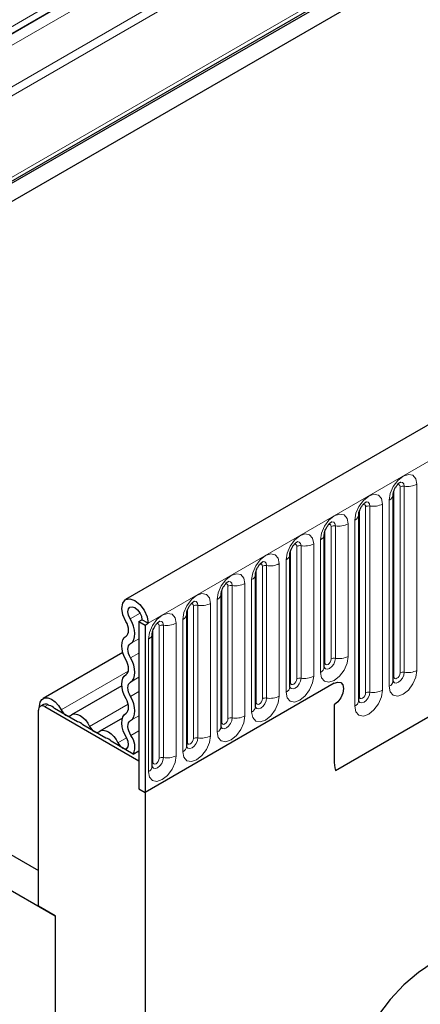
# Model space of a CAD drawing. Units: millimetres. Extents: x 0 to 420, y 0 to 297.
# Drawn here: x 145 to 153, y 94 to 113 of the extents above; entities that cross this region are included whole.
import ezdxf

# ---------------------------------------------------------------- set-up
doc = ezdxf.new("R2010")
doc.units = ezdxf.units.MM

msp = doc.modelspace()

# ---------------------------------------------------------------- linework, layer by layer
at = {"color": 7, "linetype": 'Continuous', "lineweight": 25}
for p, q in [((192.5306, 137.0437), (133.605, 103.0267)), ((191.9468, 136.3601), (134.1998, 103.0234)), ((205.8727, 135.5849), (147.1239, 101.67)), ((188.8709, 134.97), (137.2057, 105.1443)), ((151.1126, 98.4195), (202.739, 128.2228)), ((166.5924, 124.9117), (137.1995, 107.9435)), ((152.2082, 100.1222), (152.2082, 103.6606)), ((151.5541, 99.7446), (151.5541, 103.283)), ((150.9001, 100.3877), (150.9001, 102.9054)), ((150.246, 100.0101), (150.246, 102.5278)), ((149.5919, 99.6326), (149.5919, 102.1502)), ((148.9378, 99.255), (148.9378, 101.7726)), ((147.3746, 101.2527), (147.4336, 101.2867)), ((147.5514, 101.2187), (147.4336, 101.2867)), ((148.2838, 98.8774), (148.2838, 101.395)), ((147.3746, 101.2527), (147.4925, 101.1847)), ((147.3746, 101.2527), (147.3746, 98.0716)), ((147.4925, 101.1847), (147.5514, 101.2187)), ((147.4925, 101.1847), (147.4925, 98.0036)), ((147.6297, 98.4998), (147.6297, 101.0175)), ((147.0692, 100.6645), (145.5568, 99.7913)), ((147.0515, 100.0324), (146.0954, 99.4804)), ((151.0869, 100.0786), (147.4925, 98.0036)), ((145.489, 99.6288), (145.489, 99.6416)), ((145.5635, 99.6761), (145.5046, 99.642)), ((145.5879, 99.6338), (147.3746, 98.6023)), ((145.6699, 99.6545), (145.6469, 99.6678)), ((146.2085, 99.3436), (145.7706, 99.5964)), ((151.0869, 99.6703), (151.0869, 98.6227)), ((145.4701, 96.1771), (145.4701, 99.5657)), ((147.063, 99.4171), (146.634, 99.1694)), ((146.7472, 99.0326), (146.3092, 99.2854)), ((141.3053, 98.9215), (145.4701, 96.5172)), ((147.2683, 98.7317), (146.8478, 98.9745)), ((147.2683, 98.7317), (147.3746, 98.7931)), ((140.716, 98.5813), (145.7836, 95.6558)), ((147.3746, 98.6023), (147.3746, 98.0716)), ((147.3746, 98.0716), (147.4925, 98.0036)), ((147.4925, 98.0036), (147.4925, 79.3592)), ((145.4646, 95.84), (145.4701, 96.1771)), ((145.7836, 95.6558), (145.4646, 95.84)), ((145.7836, 95.6558), (145.7836, 76.6032))]:
    msp.add_line(p, q, dxfattribs=at)
at = {"color": 8, "linetype": 'Continuous', "lineweight": 18}
for p, q in [((188.9445, 136.809), (137.1489, 106.908)), ((188.9761, 136.6547), (137.1805, 106.7537)), ((147.5514, 101.2187), (206.3002, 135.1336)), ((188.9504, 135.094), (137.2062, 105.2227)), ((151.1126, 98.4195), (202.739, 128.2228)), ((166.6787, 125.1024), (133.7039, 106.0665)), ((166.424, 124.8145), (137.1995, 107.9435)), ((166.3959, 124.5843), (137.1995, 107.7295)), ((152.2213, 100.2061), (152.2213, 103.7444)), ((152.3391, 100.2741), (152.3391, 103.8124)), ((152.4196, 103.8249), (152.4196, 100.2865)), ((152.6611, 100.3239), (152.6611, 103.8622)), ((152.135, 103.5585), (152.135, 100.0202)), ((151.5672, 99.8285), (151.5672, 103.3668)), ((151.685, 99.8965), (151.685, 103.4348)), ((151.7655, 103.4473), (151.7655, 99.909)), ((152.007, 99.9463), (152.007, 103.4846)), ((151.4809, 103.1809), (151.4809, 99.6426)), ((150.9131, 100.4716), (150.9131, 102.9892)), ((151.031, 100.5396), (151.031, 103.0573)), ((151.1115, 103.0697), (151.1115, 100.552)), ((151.3529, 100.5894), (151.3529, 103.1071)), ((150.8268, 102.8033), (150.8268, 100.2857)), ((150.259, 100.094), (150.259, 102.6116)), ((150.3769, 100.162), (150.3769, 102.6797)), ((150.4574, 102.6921), (150.4574, 100.1744)), ((150.6989, 100.2118), (150.6989, 102.7295)), ((150.1728, 102.4258), (150.1728, 99.9081)), ((149.605, 99.7164), (149.605, 102.234)), ((149.7228, 99.7844), (149.7228, 102.3021)), ((149.8033, 102.3145), (149.8033, 99.7969)), ((150.0448, 99.8342), (150.0448, 102.3519)), ((149.5187, 102.0482), (149.5187, 99.5305)), ((148.9509, 99.3388), (148.9509, 101.8565)), ((149.0687, 99.4068), (149.0687, 101.9245)), ((149.1492, 101.9369), (149.1492, 99.4193)), ((149.3907, 99.4566), (149.3907, 101.9743)), ((148.8646, 101.6706), (148.8646, 99.1529)), ((148.2968, 98.9612), (148.2968, 101.4789)), ((148.4147, 99.0292), (148.4147, 101.5469)), ((148.4952, 101.5594), (148.4952, 99.0417)), ((148.7366, 99.079), (148.7366, 101.5967)), ((147.2095, 101.3052), (147.397, 101.4134)), ((148.2105, 101.293), (148.2105, 98.7753)), ((147.6427, 98.5836), (147.6427, 101.1013)), ((147.7606, 98.6516), (147.7606, 101.1693)), ((147.8411, 101.1818), (147.8411, 98.6641)), ((148.0826, 98.7014), (148.0826, 101.2191)), ((147.2163, 100.8321), (147.3746, 100.9235)), ((147.5565, 100.9154), (147.5565, 98.3977)), ((147.2163, 100.5613), (147.3746, 100.6527)), ((145.9009, 99.5704), (147.1747, 100.3057)), ((147.2163, 100.0999), (147.3746, 100.1913)), ((147.2163, 99.8292), (147.3746, 99.9205)), ((145.6469, 99.6678), (145.5879, 99.6338)), ((146.4396, 99.2594), (147.1723, 99.6824)), ((147.2163, 99.3677), (147.3746, 99.4591)), ((146.9782, 98.9485), (147.1378, 99.0406)), ((147.2228, 99.086), (147.3746, 99.1736))]:
    msp.add_line(p, q, dxfattribs=at)
at = {"color": 8, "linetype": 'Continuous', "lineweight": 18, "flags": 128}
for points in [[(152.6611, 103.8622), (152.6411, 103.9669), (152.584, 104.0325), (152.4987, 104.0491), (152.398, 104.0141), (152.2974, 103.9329), (152.212, 103.8178), (152.155, 103.6863), (152.135, 103.5585)], [(152.3479, 103.9025), (152.3517, 103.903), (152.3874, 103.8961), (152.4112, 103.8686), (152.4196, 103.8249)], [(152.2919, 103.8519), (152.3027, 103.8543), (152.3219, 103.8506), (152.3346, 103.8359), (152.3391, 103.8124)], [(152.007, 103.4846), (151.987, 103.5893), (151.93, 103.655), (151.8446, 103.6715), (151.744, 103.6366), (151.6433, 103.5553), (151.558, 103.4402), (151.5009, 103.3087), (151.4809, 103.1809)], [(151.6939, 103.5249), (151.6977, 103.5254), (151.7333, 103.5185), (151.7572, 103.4911), (151.7655, 103.4473)], [(151.6379, 103.4743), (151.6487, 103.4767), (151.6678, 103.473), (151.6806, 103.4583), (151.685, 103.4348)], [(151.3529, 103.1071), (151.3329, 103.2117), (151.2759, 103.2774), (151.1906, 103.294), (151.0899, 103.259), (150.9892, 103.1777), (150.9039, 103.0626), (150.8469, 102.9312), (150.8268, 102.8033)], [(151.0398, 103.1474), (151.0436, 103.1478), (151.0793, 103.1409), (151.1031, 103.1135), (151.1115, 103.0697)], [(150.9838, 103.0967), (150.9946, 103.0991), (151.0137, 103.0954), (151.0265, 103.0807), (151.031, 103.0573)], [(150.6989, 102.7295), (150.6788, 102.8342), (150.6218, 102.8998), (150.5365, 102.9164), (150.4358, 102.8814), (150.3352, 102.8001), (150.2498, 102.685), (150.1928, 102.5536), (150.1728, 102.4258)], [(150.3857, 102.7698), (150.3895, 102.7702), (150.4252, 102.7633), (150.449, 102.7359), (150.4574, 102.6921)], [(150.3297, 102.7191), (150.3405, 102.7215), (150.3596, 102.7178), (150.3724, 102.7031), (150.3769, 102.6797)], [(150.0448, 102.3519), (150.0248, 102.4566), (149.9678, 102.5222), (149.8824, 102.5388), (149.7817, 102.5038), (149.6811, 102.4226), (149.5957, 102.3074), (149.5387, 102.176), (149.5187, 102.0482)], [(149.7316, 102.3922), (149.7354, 102.3927), (149.7711, 102.3857), (149.7949, 102.3583), (149.8033, 102.3145)], [(149.6756, 102.3415), (149.6864, 102.3439), (149.7056, 102.3402), (149.7183, 102.3255), (149.7228, 102.3021)], [(149.3907, 101.9743), (149.3707, 102.079), (149.3137, 102.1446), (149.2283, 102.1612), (149.1277, 102.1262), (149.027, 102.045), (148.9417, 101.9298), (148.8846, 101.7984), (148.8646, 101.6706)], [(149.0776, 102.0146), (149.0814, 102.0151), (149.117, 102.0081), (149.1409, 101.9807), (149.1492, 101.9369)], [(149.0216, 101.9639), (149.0324, 101.9664), (149.0515, 101.9626), (149.0643, 101.9479), (149.0687, 101.9245)], [(148.7366, 101.5967), (148.7166, 101.7014), (148.6596, 101.767), (148.5743, 101.7836), (148.4736, 101.7486), (148.3729, 101.6674), (148.2876, 101.5523), (148.2306, 101.4208), (148.2105, 101.293)], [(148.4235, 101.637), (148.4273, 101.6375), (148.463, 101.6305), (148.4868, 101.6031), (148.4952, 101.5594)], [(148.3675, 101.5863), (148.3783, 101.5888), (148.3974, 101.5851), (148.4102, 101.5703), (148.4147, 101.5469)], [(148.0826, 101.2191), (148.0626, 101.3238), (148.0055, 101.3894), (147.9202, 101.406), (147.8195, 101.371), (147.7189, 101.2898), (147.6335, 101.1747), (147.5765, 101.0432), (147.5565, 100.9154)], [(147.7694, 101.2594), (147.7732, 101.2599), (147.8089, 101.253), (147.8327, 101.2255), (147.8411, 101.1818)], [(147.7134, 101.2088), (147.7242, 101.2112), (147.7433, 101.2075), (147.7561, 101.1928), (147.7606, 101.1693)], [(150.8268, 100.2857), (150.8469, 100.181), (150.9039, 100.1154), (150.9892, 100.0988), (151.0899, 100.1338), (151.1906, 100.215), (151.2759, 100.3301), (151.3329, 100.4616), (151.3529, 100.5894)], [(151.1115, 100.552), (151.1031, 100.4986), (151.0793, 100.4437), (151.0436, 100.3955), (151.0015, 100.3616), (150.9594, 100.347), (150.9238, 100.3539), (150.8999, 100.3813), (150.8987, 100.3841)], [(150.9131, 100.4716), (150.9176, 100.4481), (150.9304, 100.4334), (150.9495, 100.4297), (150.972, 100.4375), (150.9946, 100.4557), (151.0137, 100.4815), (151.0265, 100.511), (151.031, 100.5396)], [(150.9001, 100.4618), (150.9059, 100.4668), (150.9131, 100.4716)], [(152.135, 100.0202), (152.155, 99.9155), (152.212, 99.8499), (152.2974, 99.8333), (152.398, 99.8683), (152.4987, 99.9495), (152.584, 100.0646), (152.6411, 100.1961), (152.6611, 100.3239)], [(150.1728, 99.9081), (150.1928, 99.8034), (150.2498, 99.7378), (150.3352, 99.7212), (150.4358, 99.7562), (150.5365, 99.8374), (150.6218, 99.9525), (150.6788, 100.084), (150.6989, 100.2118)], [(150.4574, 100.1744), (150.449, 100.121), (150.4252, 100.0661), (150.3895, 100.018), (150.3474, 99.984), (150.3054, 99.9694), (150.2697, 99.9763), (150.2458, 100.0037), (150.2447, 100.0065)], [(150.259, 100.094), (150.2635, 100.0705), (150.2763, 100.0558), (150.2954, 100.0521), (150.318, 100.0599), (150.3405, 100.0781), (150.3596, 100.1039), (150.3724, 100.1334), (150.3769, 100.162)], [(152.4196, 100.2865), (152.4112, 100.2331), (152.3874, 100.1782), (152.3517, 100.13), (152.3097, 100.0961), (152.2676, 100.0815), (152.2319, 100.0884), (152.2081, 100.1158), (152.2069, 100.1186)], [(152.2082, 100.1963), (152.2141, 100.2013), (152.2213, 100.2061)], [(152.2213, 100.2061), (152.2258, 100.1826), (152.2385, 100.1679), (152.2576, 100.1642), (152.2802, 100.172), (152.3027, 100.1902), (152.3219, 100.216), (152.3346, 100.2455), (152.3391, 100.2741)], [(150.246, 100.0842), (150.2519, 100.0892), (150.259, 100.094)], [(151.4809, 99.6426), (151.5009, 99.5379), (151.558, 99.4723), (151.6433, 99.4557), (151.744, 99.4907), (151.8446, 99.5719), (151.93, 99.687), (151.987, 99.8185), (152.007, 99.9463)], [(149.5187, 99.5305), (149.5387, 99.4258), (149.5957, 99.3602), (149.6811, 99.3436), (149.7817, 99.3786), (149.8824, 99.4598), (149.9678, 99.5749), (150.0248, 99.7064), (150.0448, 99.8342)], [(149.8033, 99.7969), (149.7949, 99.7434), (149.7711, 99.6885), (149.7354, 99.6404), (149.6934, 99.6064), (149.6513, 99.5918), (149.6156, 99.5987), (149.5918, 99.6261), (149.5906, 99.6289)], [(149.605, 99.7164), (149.6095, 99.6929), (149.6222, 99.6782), (149.6413, 99.6745), (149.6639, 99.6823), (149.6864, 99.7005), (149.7056, 99.7263), (149.7183, 99.7558), (149.7228, 99.7844)], [(151.7655, 99.909), (151.7572, 99.8555), (151.7333, 99.8006), (151.6977, 99.7525), (151.6556, 99.7185), (151.6135, 99.7039), (151.5778, 99.7108), (151.554, 99.7382), (151.5528, 99.741)], [(151.5541, 99.8187), (151.56, 99.8237), (151.5672, 99.8285)], [(151.5672, 99.8285), (151.5717, 99.805), (151.5845, 99.7903), (151.6036, 99.7866), (151.6261, 99.7944), (151.6487, 99.8126), (151.6678, 99.8384), (151.6806, 99.8679), (151.685, 99.8965)], [(149.5919, 99.7066), (149.5978, 99.7116), (149.605, 99.7164)], [(148.8646, 99.1529), (148.8846, 99.0482), (148.9417, 98.9826), (149.027, 98.966), (149.1277, 99.001), (149.2283, 99.0822), (149.3137, 99.1974), (149.3707, 99.3288), (149.3907, 99.4566)], [(149.1492, 99.4193), (149.1409, 99.3658), (149.117, 99.3109), (149.0814, 99.2628), (149.0393, 99.2288), (148.9972, 99.2142), (148.9615, 99.2211), (148.9377, 99.2486), (148.9365, 99.2513)], [(148.9509, 99.3388), (148.9554, 99.3153), (148.9682, 99.3006), (148.9873, 99.2969), (149.0098, 99.3048), (149.0324, 99.323), (149.0515, 99.3487), (149.0643, 99.3782), (149.0687, 99.4068)], [(148.9378, 99.329), (148.9437, 99.3341), (148.9509, 99.3388)], [(148.2105, 98.7753), (148.2306, 98.6706), (148.2876, 98.605), (148.3729, 98.5884), (148.4736, 98.6234), (148.5743, 98.7047), (148.6596, 98.8198), (148.7166, 98.9512), (148.7366, 99.079)], [(148.4952, 99.0417), (148.4868, 98.9883), (148.463, 98.9333), (148.4273, 98.8852), (148.3852, 98.8512), (148.3431, 98.8366), (148.3075, 98.8435), (148.2836, 98.871), (148.2824, 98.8737)], [(148.2968, 98.9612), (148.3013, 98.9377), (148.3141, 98.923), (148.3332, 98.9193), (148.3557, 98.9272), (148.3783, 98.9454), (148.3974, 98.9712), (148.4102, 99.0006), (148.4147, 99.0292)], [(148.2838, 98.9514), (148.2896, 98.9565), (148.2968, 98.9612)], [(147.5565, 98.3977), (147.5765, 98.2931), (147.6335, 98.2274), (147.7189, 98.2108), (147.8195, 98.2458), (147.9202, 98.3271), (148.0055, 98.4422), (148.0626, 98.5736), (148.0826, 98.7014)], [(147.8411, 98.6641), (147.8327, 98.6107), (147.8089, 98.5557), (147.7732, 98.5076), (147.7311, 98.4736), (147.6891, 98.459), (147.6534, 98.4659), (147.6296, 98.4934), (147.6284, 98.4961)], [(147.6427, 98.5836), (147.6472, 98.5602), (147.66, 98.5455), (147.6791, 98.5417), (147.7017, 98.5496), (147.7242, 98.5678), (147.7433, 98.5936), (147.7561, 98.623), (147.7606, 98.6516)], [(147.6297, 98.5738), (147.6356, 98.5789), (147.6427, 98.5836)]]:
    msp.add_lwpolyline(points, dxfattribs=at)
at = {"color": 7, "linetype": 'Continuous', "lineweight": 25, "flags": 128}
for points in [[(147.1283, 101.2536), (147.0718, 101.3791), (147.0506, 101.5022), (147.068, 101.6038), (147.1213, 101.6684), (147.2023, 101.686), (147.2985, 101.6538), (147.3951, 101.5769), (147.4772, 101.467), (147.5321, 101.3411), (147.5514, 101.2187)], [(147.2095, 101.3052), (147.1796, 101.3716), (147.1684, 101.4368), (147.1776, 101.4906), (147.2059, 101.5248), (147.2488, 101.5341), (147.2997, 101.5171), (147.3508, 101.4764), (147.3943, 101.4182), (147.4233, 101.3516), (147.4336, 101.2867)], [(147.2163, 100.8321), (147.2517, 100.8625), (147.2777, 100.9053), (147.2933, 100.9589), (147.298, 101.0212), (147.2915, 101.0897), (147.274, 101.1617), (147.2464, 101.2345), (147.2095, 101.3052)], [(147.1322, 100.976), (147.153, 100.9938), (147.1683, 101.0189), (147.1774, 101.0504), (147.1802, 101.0869), (147.1763, 101.1271), (147.1661, 101.1694), (147.1499, 101.2121), (147.1283, 101.2536)], [(147.1322, 100.5145), (147.0975, 100.5842), (147.0718, 100.6555), (147.0559, 100.7258), (147.0505, 100.7924), (147.0559, 100.8528), (147.0718, 100.9048), (147.0975, 100.9464), (147.1322, 100.976)], [(147.2163, 100.5613), (147.196, 100.6022), (147.1808, 100.6441), (147.1715, 100.6853), (147.1684, 100.7244), (147.1715, 100.7598), (147.1808, 100.7903), (147.196, 100.8147), (147.2163, 100.8321)], [(147.1322, 100.2438), (147.1526, 100.2612), (147.1677, 100.2856), (147.177, 100.316), (147.1802, 100.3515), (147.177, 100.3906), (147.1677, 100.4318), (147.1526, 100.4736), (147.1322, 100.5145)], [(147.2163, 100.0999), (147.251, 100.1295), (147.2768, 100.1711), (147.2927, 100.223), (147.298, 100.2835), (147.2927, 100.3501), (147.2768, 100.4203), (147.251, 100.4917), (147.2163, 100.5613)], [(147.1322, 99.7823), (147.0975, 99.852), (147.0718, 99.9234), (147.0559, 99.9936), (147.0505, 100.0602), (147.0559, 100.1207), (147.0718, 100.1726), (147.0975, 100.2142), (147.1322, 100.2438)], [(147.2163, 99.8292), (147.196, 99.87), (147.1808, 99.9119), (147.1715, 99.9531), (147.1684, 99.9922), (147.1715, 100.0276), (147.1808, 100.0581), (147.196, 100.0825), (147.2163, 100.0999)], [(151.0869, 100.0786), (151.1546, 100.1021), (151.2119, 100.091), (151.2503, 100.0469), (151.2637, 99.9765), (151.2503, 99.8906), (151.2119, 99.8023), (151.1546, 99.7249), (151.0869, 99.6703)], [(151.0869, 100.0786), (151.1546, 100.1021), (151.2119, 100.091), (151.2503, 100.0469), (151.2637, 99.9765), (151.2503, 99.8906), (151.2119, 99.8023), (151.1546, 99.7249), (151.0869, 99.6703)], [(145.489, 99.6416), (145.4999, 99.7164), (145.5317, 99.7715), (145.5812, 99.8017), (145.6438, 99.8043), (145.7137, 99.7788), (145.7842, 99.7278), (145.8486, 99.6561), (145.9009, 99.5704)], [(147.1322, 99.5116), (147.1526, 99.529), (147.1677, 99.5534), (147.177, 99.5839), (147.1802, 99.6193), (147.177, 99.6584), (147.1677, 99.6996), (147.1526, 99.7415), (147.1322, 99.7823)], [(147.2163, 99.3677), (147.251, 99.3973), (147.2768, 99.4389), (147.2927, 99.4908), (147.298, 99.5513), (147.2927, 99.6179), (147.2768, 99.6881), (147.251, 99.7595), (147.2163, 99.8292)], [(145.9009, 99.5704), (145.9189, 99.5393), (145.9404, 99.5113), (145.9643, 99.4878), (145.9895, 99.47), (146.0148, 99.4587), (146.0387, 99.4545), (146.0602, 99.4577), (146.0782, 99.4681)], [(146.0782, 99.4681), (146.1148, 99.4892), (146.1586, 99.4957), (146.2074, 99.4872), (146.2589, 99.4642), (146.3103, 99.4278), (146.3591, 99.3799), (146.403, 99.3228), (146.4396, 99.2594)], [(147.1433, 99.0314), (147.1052, 99.1027), (147.0763, 99.1763), (147.0579, 99.2494), (147.0507, 99.3191), (147.0548, 99.3825), (147.0703, 99.4371), (147.0965, 99.4807), (147.1322, 99.5116)], [(146.4396, 99.2594), (146.4575, 99.2284), (146.479, 99.2004), (146.503, 99.1769), (146.5282, 99.159), (146.5534, 99.1477), (146.5774, 99.1436), (146.5988, 99.1468), (146.6168, 99.1571)], [(147.2228, 99.086), (147.2005, 99.1278), (147.1835, 99.171), (147.1727, 99.2139), (147.1685, 99.2548), (147.1709, 99.292), (147.18, 99.324), (147.1953, 99.3496), (147.2163, 99.3677)], [(146.6168, 99.1571), (146.6534, 99.1782), (146.6972, 99.1847), (146.7461, 99.1763), (146.7975, 99.1533), (146.8489, 99.1169), (146.8978, 99.0689), (146.9416, 99.0119), (146.9782, 98.9485)], [(146.9782, 98.9485), (147.014, 98.8937), (147.0586, 98.8532), (147.1046, 98.8338), (147.1443, 98.8387), (147.1709, 98.8671), (147.1802, 98.9143), (147.1704, 98.9723), (147.1433, 99.0314)], [(152.9726, 94.7709), (152.6896, 94.5812), (152.414, 94.3438), (152.1527, 94.0648), (151.9126, 93.7513), (151.6998, 93.4115), (151.5199, 93.0541), (151.3774, 92.6884), (151.276, 92.3237), (151.2184, 91.9694), (151.206, 91.6348), (151.2392, 91.3284), (151.317, 91.0581), (151.4376, 90.8309), (151.5977, 90.6527), (151.7933, 90.528)]]:
    msp.add_lwpolyline(points, dxfattribs=at)
at = {"color": 8, "linetype": 'Continuous', "lineweight": 18}
for centre, radius, start, end in [((152.3979, 103.6988), 0.1279, 80.2289, 117.35717), ((152.4847, 104.2031), 0.3838, 260.2289, 297.35717), ((152.0896, 103.6682), 0.1187, 292.48046, 357.42838), ((151.7438, 103.3212), 0.1279, 80.2289, 117.35717), ((151.8307, 103.8255), 0.3838, 260.2289, 297.35717), ((151.4355, 103.2906), 0.1187, 292.48046, 357.42838), ((151.0898, 102.9436), 0.1279, 80.2289, 117.35717), ((151.1766, 103.4479), 0.3838, 260.2289, 297.35717), ((150.7815, 102.913), 0.1187, 292.48046, 357.42838), ((150.4357, 102.5661), 0.1279, 80.2289, 117.35717), ((150.5225, 103.0703), 0.3838, 260.2289, 297.35717), ((150.1274, 102.5354), 0.1187, 292.48046, 357.42838), ((149.7816, 102.1885), 0.1279, 80.2289, 117.35717), ((149.8684, 102.6927), 0.3838, 260.2289, 297.35717), ((149.4733, 102.1578), 0.1187, 292.48046, 357.42838), ((149.1275, 101.8109), 0.1279, 80.2289, 117.35717), ((149.2144, 102.3151), 0.3838, 260.2289, 297.35717), ((148.8192, 101.7803), 0.1187, 292.48046, 357.42838), ((148.4735, 101.4333), 0.1279, 80.2289, 117.35717), ((148.5603, 101.9375), 0.3838, 260.2289, 297.35717), ((148.1652, 101.4027), 0.1187, 292.48046, 357.42838), ((147.8194, 101.0557), 0.1279, 80.2289, 117.35717), ((147.9062, 101.56), 0.3838, 260.2289, 297.35717), ((147.5111, 101.0251), 0.1187, 292.48046, 357.42838), ((151.0898, 100.426), 0.1279, 80.2289, 117.35717), ((151.1766, 100.9302), 0.3838, 260.2289, 297.35717), ((150.7744, 100.4006), 0.1263, 294.52506, 354.1548), ((152.4847, 100.6647), 0.3838, 260.2289, 297.35717), ((150.4357, 100.0484), 0.1279, 80.2289, 117.35717), ((150.5225, 100.5526), 0.3838, 260.2289, 297.35717), ((152.3979, 100.1605), 0.1279, 80.2289, 117.35717), ((150.1203, 100.023), 0.1263, 294.52506, 354.1548), ((151.8307, 100.2871), 0.3838, 260.2289, 297.35717), ((152.0826, 100.1351), 0.1263, 294.52506, 354.1548), ((149.7816, 99.6708), 0.1279, 80.2289, 117.35717), ((149.8684, 100.1751), 0.3838, 260.2289, 297.35717), ((151.7438, 99.7829), 0.1279, 80.2289, 117.35717), ((149.4663, 99.6454), 0.1263, 294.52506, 354.1548), ((151.4285, 99.7575), 0.1263, 294.52506, 354.1548), ((149.1275, 99.2932), 0.1279, 80.2289, 117.35717), ((149.2144, 99.7975), 0.3838, 260.2289, 297.35717), ((148.8122, 99.2678), 0.1263, 294.52506, 354.1548), ((148.4735, 98.9156), 0.1279, 80.2289, 117.35717), ((148.5603, 99.4199), 0.3838, 260.2289, 297.35717), ((148.1581, 98.8902), 0.1263, 294.52506, 354.1548), ((147.8194, 98.538), 0.1279, 80.2289, 117.35717), ((147.9062, 99.0423), 0.3838, 260.2289, 297.35717), ((147.504, 98.5127), 0.1263, 294.52506, 354.1548)]:
    msp.add_arc(centre, radius, start, end, dxfattribs=at)
at = {"color": 7, "linetype": 'Continuous', "lineweight": 25}
for centre, radius, start, end in [((145.5419, 99.5774), 0.0728, 50.79671, 189.21404), ((145.598, 99.5997), 0.0838, 54.38242, 114.30712), ((145.6536, 99.51), 0.1455, 36.45442, 83.55096), ((146.1912, 99.1972), 0.1474, 36.77593, 83.22944), ((146.7298, 98.8863), 0.1474, 36.77593, 83.22944), ((146.9627, 98.8725), 0.3365, 335.27064, 39.3723), ((151.8466, 98.6155), 0.7597, 179.45291, 194.9487)]:
    msp.add_arc(centre, radius, start, end, dxfattribs=at)
for points, knots in [([(152.2082, 103.6606), (152.2085, 103.6675), (152.2091, 103.682), (152.2177, 103.7202), (152.2355, 103.7666), (152.2634, 103.8164), (152.2965, 103.8587), (152.3265, 103.887), (152.3497, 103.9022), (152.3529, 103.9032), (152.3545, 103.9037)], [0, 0, 0, 0, 0.1088923, 0.2265392, 0.3558497, 0.4961438, 0.6408069, 0.7634905, 0.8767481, 1, 1, 1, 1]), ([(151.5541, 103.283), (151.5544, 103.2899), (151.555, 103.3044), (151.5636, 103.3426), (151.5815, 103.389), (151.6093, 103.4388), (151.6424, 103.4811), (151.6724, 103.5094), (151.6956, 103.5246), (151.6988, 103.5256), (151.7004, 103.5262)], [0, 0, 0, 0, 0.1088923, 0.2265392, 0.3558497, 0.4961438, 0.6408069, 0.7634905, 0.8767481, 1, 1, 1, 1]), ([(150.9001, 102.9054), (150.9004, 102.9124), (150.901, 102.9268), (150.9095, 102.965), (150.9274, 103.0114), (150.9552, 103.0612), (150.9883, 103.1036), (151.0184, 103.1319), (151.0416, 103.147), (151.0447, 103.148), (151.0463, 103.1486)], [0, 0, 0, 0, 0.10889234, 0.2265392, 0.3558497, 0.49614381, 0.64080691, 0.76349053, 0.87674809, 1, 1, 1, 1]), ([(150.246, 102.5278), (150.2463, 102.5348), (150.2469, 102.5492), (150.2555, 102.5875), (150.2733, 102.6338), (150.3012, 102.6836), (150.3343, 102.726), (150.3643, 102.7543), (150.3875, 102.7694), (150.3906, 102.7704), (150.3923, 102.771)], [0, 0, 0, 0, 0.10889234, 0.2265392, 0.3558497, 0.49614381, 0.64080691, 0.76349053, 0.87674809, 1, 1, 1, 1]), ([(149.5919, 102.1502), (149.5922, 102.1572), (149.5928, 102.1716), (149.6014, 102.2099), (149.6193, 102.2562), (149.6471, 102.3061), (149.6802, 102.3484), (149.7102, 102.3767), (149.7334, 102.3918), (149.7366, 102.3928), (149.7382, 102.3934)], [0, 0, 0, 0, 0.10889234, 0.2265392, 0.3558497, 0.49614381, 0.64080691, 0.76349053, 0.87674809, 1, 1, 1, 1]), ([(148.9378, 101.7726), (148.9381, 101.7796), (148.9387, 101.7941), (148.9473, 101.8323), (148.9652, 101.8786), (148.993, 101.9285), (149.0261, 101.9708), (149.0561, 101.9991), (149.0794, 102.0142), (149.0825, 102.0153), (149.0841, 102.0158)], [0, 0, 0, 0, 0.10889234, 0.2265392, 0.3558497, 0.49614381, 0.64080691, 0.76349053, 0.87674809, 1, 1, 1, 1]), ([(148.2838, 101.395), (148.2841, 101.402), (148.2847, 101.4165), (148.2932, 101.4547), (148.3111, 101.5011), (148.339, 101.5509), (148.372, 101.5932), (148.4021, 101.6215), (148.4253, 101.6366), (148.4284, 101.6377), (148.43, 101.6382)], [0, 0, 0, 0, 0.10889234, 0.2265392, 0.3558497, 0.49614381, 0.64080691, 0.76349053, 0.87674809, 1, 1, 1, 1]), ([(147.6297, 101.0175), (147.63, 101.0244), (147.6306, 101.0389), (147.6392, 101.0771), (147.657, 101.1235), (147.6849, 101.1733), (147.718, 101.2156), (147.748, 101.2439), (147.7712, 101.259), (147.7743, 101.2601), (147.776, 101.2606)], [0, 0, 0, 0, 0.10889234, 0.2265392, 0.3558497, 0.49614381, 0.64080691, 0.76349053, 0.87674809, 1, 1, 1, 1]), ([(150.9001, 100.3804), (150.9003, 100.3797), (150.9009, 100.3775), (150.9004, 100.3835), (150.9001, 100.3877)], [0, 0, 0, 0, 0.305113, 1, 1, 1, 1]), ([(150.246, 100.0028), (150.2462, 100.0021), (150.2468, 99.9999), (150.2463, 100.0059), (150.246, 100.0101)], [0, 0, 0, 0, 0.305113, 1, 1, 1, 1]), ([(152.2082, 100.1149), (152.2084, 100.1142), (152.209, 100.112), (152.2086, 100.118), (152.2082, 100.1222)], [0, 0, 0, 0, 0.305113, 1, 1, 1, 1]), ([(149.5919, 99.6252), (149.5921, 99.6245), (149.5927, 99.6223), (149.5923, 99.6284), (149.5919, 99.6326)], [0, 0, 0, 0, 0.305113, 1, 1, 1, 1]), ([(151.5542, 99.7373), (151.5544, 99.7366), (151.555, 99.7344), (151.5545, 99.7404), (151.5541, 99.7446)], [0, 0, 0, 0, 0.305113, 1, 1, 1, 1]), ([(148.9379, 99.2476), (148.9381, 99.2469), (148.9387, 99.2447), (148.9382, 99.2508), (148.9378, 99.255)], [0, 0, 0, 0, 0.305113, 1, 1, 1, 1]), ([(148.2838, 98.87), (148.284, 98.8693), (148.2846, 98.8671), (148.2841, 98.8732), (148.2838, 98.8774)], [0, 0, 0, 0, 0.305113, 1, 1, 1, 1]), ([(147.6297, 98.4924), (147.6299, 98.4918), (147.6305, 98.4895), (147.63, 98.4956), (147.6297, 98.4998)], [0, 0, 0, 0, 0.305113, 1, 1, 1, 1])]:
    msp.add_open_spline(points, degree=3, knots=knots, dxfattribs=at)

doc.saveas('drawing.dxf')
